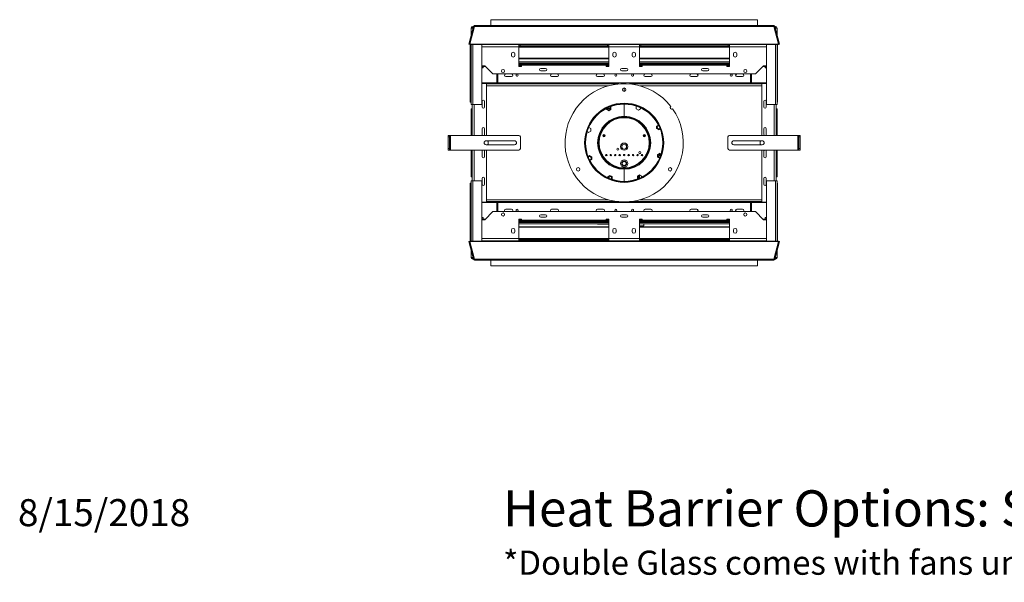
# Model space of a CAD drawing. Units: millimetres. Extents: x 267 to 4347, y 187 to 3627.
# Drawn here: x 267 to 2307, y 187 to 1353 of the extents above; entities that cross this region are included whole.
import ezdxf

# ---------------------------------------------------------------- set-up
doc = ezdxf.new("R2010")
doc.units = ezdxf.units.MM
doc.header["$LTSCALE"] = 16
doc.layers.add('FORMAT', color=7, linetype='Continuous')
doc.styles.get("Standard").update_dxf_attribs({"font": 'GOTHIC.TTF'})

msp = doc.modelspace()

# ---------------------------------------------------------------- linework, layer by layer
at = {"color": 7, "linetype": 'Continuous', "lineweight": 15}
for p, q in [((1243.2, 1352.9), (1795.2, 1352.9)), ((1243.2, 1340.9), (1243.2, 1352.9)), ((1795.2, 1352.9), (1795.2, 1340.9)), ((1207.1, 1338.8), (1197.3, 1302.3)), ((1209.1, 1338.8), (1199.3, 1302.3)), ((1202.2, 1320.5), (1202.2, 1335.6)), ((1204.2, 1335.6), (1202.2, 1335.6)), ((1204.2, 1335.6), (1205.4, 1335.6)), ((1205.4, 1336.9), (1205.4, 1338.9)), ((1205.4, 1338.9), (1207.1, 1338.9)), ((1205.4, 1336.9), (1206.6, 1336.9)), ((1206.2, 1335.6), (1205.4, 1335.6)), ((1207.1, 1338.8), (1209, 1338.3)), ((1829.3, 1338.8), (1209.1, 1338.8)), ((1209.8, 1340.9), (1828.6, 1340.9)), ((1829.3, 1338.8), (1839, 1302.3)), ((1831.3, 1338.8), (1829.3, 1338.3)), ((1831.2, 1338.9), (1832.9, 1338.9)), ((1831.3, 1338.8), (1841.1, 1302.3)), ((1831.8, 1336.9), (1832.9, 1336.9)), ((1832.9, 1335.6), (1832.1, 1335.6)), ((1832.9, 1336.9), (1832.9, 1338.9)), ((1832.9, 1335.6), (1834.2, 1335.6)), ((1834.2, 1335.6), (1836.2, 1335.6)), ((1836.2, 1335.6), (1836.2, 1320.5)), ((1197.3, 1302.3), (1199.2, 1301.7)), ((1199.3, 1302), (1199.2, 1301.7)), ((1839, 1302.3), (1199.3, 1302.3)), ((1199.3, 1302.3), (1199.3, 1301.7)), ((1839, 1301.7), (1199.3, 1301.7)), ((1200.2, 1186.9), (1200.2, 1301.7)), ((1201.2, 1186.9), (1201.2, 1301.7)), ((1202.2, 1176.9), (1202.2, 1301.7)), ((1224.2, 1176.9), (1224.2, 1301.7)), ((1301.2, 1301.4), (1224.2, 1301.4)), ((1301.2, 1296.4), (1301.2, 1301.4)), ((1303.7, 1301.4), (1301.2, 1301.4)), ((1303.7, 1298.9), (1301.2, 1298.9)), ((1301.2, 1296.9), (1487.2, 1296.9)), ((1301.2, 1296.4), (1301.2, 1255.9)), ((1303.7, 1298.9), (1303.7, 1301.4)), ((1303.7, 1301.4), (1484.7, 1301.4)), ((1303.7, 1298.9), (1484.7, 1298.9)), ((1484.7, 1298.9), (1484.7, 1301.4)), ((1487.2, 1301.4), (1484.7, 1301.4)), ((1487.2, 1298.9), (1484.7, 1298.9)), ((1551.2, 1301.4), (1487.2, 1301.4)), ((1487.2, 1301.4), (1487.2, 1296.4)), ((1487.2, 1255.9), (1487.2, 1296.4)), ((1551.2, 1296.4), (1487.2, 1296.4)), ((1551.2, 1296.4), (1551.2, 1301.4)), ((1553.7, 1301.4), (1551.2, 1301.4)), ((1553.7, 1298.9), (1551.2, 1298.9)), ((1551.2, 1296.9), (1737.2, 1296.9)), ((1551.2, 1296.4), (1551.2, 1255.9)), ((1553.7, 1298.9), (1553.7, 1301.4)), ((1553.7, 1301.4), (1734.7, 1301.4)), ((1553.7, 1298.9), (1734.7, 1298.9)), ((1734.7, 1298.9), (1734.7, 1301.4)), ((1737.2, 1301.4), (1734.7, 1301.4)), ((1737.2, 1298.9), (1734.7, 1298.9)), ((1737.2, 1301.4), (1737.2, 1296.4)), ((1814.2, 1301.4), (1737.2, 1301.4)), ((1737.2, 1255.9), (1737.2, 1296.4)), ((1814.2, 1301.7), (1814.2, 1176.9)), ((1836.2, 1301.7), (1836.2, 1186.9)), ((1837.2, 1301.7), (1837.2, 1186.9)), ((1839, 1302.3), (1839, 1301.7)), ((1839, 1302), (1839.1, 1301.7)), ((1841.1, 1302.3), (1839.1, 1301.7)), ((1285.7, 1281.9), (1285.7, 1278.9)), ((1292.7, 1278.9), (1292.7, 1281.9)), ((1487.2, 1271.9), (1301.2, 1271.9)), ((1301.2, 1265.9), (1487.2, 1265.9)), ((1495.7, 1281.9), (1495.7, 1278.9)), ((1502.7, 1278.9), (1502.7, 1281.9)), ((1535.7, 1281.9), (1535.7, 1278.9)), ((1542.7, 1278.9), (1542.7, 1281.9)), ((1737.2, 1271.9), (1551.2, 1271.9)), ((1551.2, 1265.9), (1737.2, 1265.9)), ((1745.7, 1281.9), (1745.7, 1278.9)), ((1752.7, 1278.9), (1752.7, 1281.9)), ((1230.3, 1257.4), (1224.2, 1257.4)), ((1231.8, 1255.9), (1224.2, 1255.9)), ((1226.7, 1255.4), (1224.2, 1255.4)), ((1226.7, 1252.9), (1224.2, 1252.9)), ((1226.7, 1252.9), (1226.7, 1255.4)), ((1247.3, 1240.4), (1230.3, 1257.4)), ((1301.2, 1259.4), (1485.2, 1259.4)), ((1301.2, 1257.9), (1306.2, 1257.9)), ((1301.2, 1255.9), (1306.2, 1255.9)), ((1306.2, 1255.9), (1306.2, 1258.4)), ((1306.2, 1258.4), (1482.2, 1258.4)), ((1356.2, 1251.9), (1346.2, 1251.9)), ((1346.2, 1246.9), (1356.2, 1246.9)), ((1482.2, 1258.4), (1482.2, 1255.9)), ((1482.2, 1257.9), (1487.2, 1257.9)), ((1482.2, 1255.9), (1487.2, 1255.9)), ((1485.2, 1257.9), (1485.2, 1259.4)), ((1485.2, 1259.4), (1487.2, 1259.4)), ((1524.2, 1251.9), (1514.2, 1251.9)), ((1514.2, 1246.9), (1524.2, 1246.9)), ((1551.2, 1259.4), (1553.2, 1259.4)), ((1551.2, 1257.9), (1556.2, 1257.9)), ((1551.2, 1255.9), (1556.2, 1255.9)), ((1553.2, 1259.4), (1553.2, 1257.9)), ((1553.2, 1259.4), (1737.2, 1259.4)), ((1556.2, 1255.9), (1556.2, 1258.4)), ((1556.2, 1258.4), (1732.2, 1258.4)), ((1692.2, 1251.9), (1682.2, 1251.9)), ((1682.2, 1246.9), (1692.2, 1246.9)), ((1732.2, 1258.4), (1732.2, 1255.9)), ((1732.2, 1257.9), (1737.2, 1257.9)), ((1732.2, 1255.9), (1737.2, 1255.9)), ((1808.1, 1257.4), (1791.1, 1240.4)), ((1814.2, 1255.9), (1806.6, 1255.9)), ((1814.2, 1257.4), (1808.1, 1257.4)), ((1811.7, 1252.9), (1811.7, 1255.4)), ((1814.2, 1255.4), (1811.7, 1255.4)), ((1814.2, 1252.9), (1811.7, 1252.9)), ((1791.1, 1240.4), (1247.3, 1240.4)), ((1255.2, 1240.4), (1255.2, 1223.9)), ((1257.2, 1221.9), (1257.2, 1240.4)), ((1273.7, 1235.4), (1285.7, 1235.4)), ((1297.8, 1235.9), (1296.5, 1235.9)), ((1368.7, 1235.4), (1380.7, 1235.4)), ((1463.7, 1235.4), (1475.7, 1235.4)), ((1502.3, 1235.9), (1501, 1235.9)), ((1536, 1235.9), (1537.3, 1235.9)), ((1574.7, 1235.4), (1562.7, 1235.4)), ((1669.7, 1235.4), (1657.7, 1235.4)), ((1740.5, 1235.9), (1741.8, 1235.9)), ((1764.7, 1235.4), (1752.7, 1235.4)), ((1781.2, 1221.9), (1781.2, 1240.4)), ((1783.2, 1223.9), (1783.2, 1240.4)), ((1224.2, 1221.9), (1257.2, 1221.9)), ((1224.2, 1220.9), (1234.2, 1220.9)), ((1234.2, 1112.9), (1234.2, 1220.9)), ((1234.2, 1219.9), (1257.2, 1219.9)), ((1255.2, 1223.9), (1257.2, 1223.9)), ((1257.2, 1219.9), (1257.2, 1221.9)), ((1257.2, 1221.9), (1781.2, 1221.9)), ((1257.2, 1219.9), (1508.1, 1219.9)), ((1519, 1211.4), (1519, 1204.4)), ((1519.4, 1204.4), (1519.4, 1211.4)), ((1530.2, 1219.9), (1781.2, 1219.9)), ((1783.2, 1223.9), (1781.2, 1223.9)), ((1781.2, 1219.9), (1781.2, 1221.9)), ((1814.2, 1221.9), (1781.2, 1221.9)), ((1804.2, 1219.9), (1781.2, 1219.9)), ((1804.2, 1220.9), (1804.2, 1112.9)), ((1814.2, 1220.9), (1804.2, 1220.9)), ((1200.2, 1186.9), (1201.2, 1186.9)), ((1200.2, 1181.9), (1200.2, 1186.9)), ((1201.2, 1186.9), (1201.2, 1181.9)), ((1224.7, 1183.9), (1224.7, 1171.9)), ((1229.7, 1171.9), (1229.7, 1183.9)), ((1808.7, 1171.9), (1808.7, 1183.9)), ((1813.7, 1183.9), (1813.7, 1171.9)), ((1836.2, 1186.9), (1837.2, 1186.9)), ((1836.2, 1183.6), (1836.2, 1186.9)), ((1836.2, 1183.6), (1836.2, 1176.9)), ((1837.2, 1186.9), (1837.2, 1181.9)), ((1201.2, 1181.9), (1200.2, 1181.9)), ((1205.4, 1176.9), (1202.2, 1176.9)), ((1202.2, 1112.9), (1202.2, 1168.4)), ((1204.2, 1168.4), (1202.2, 1168.4)), ((1204.2, 1112.9), (1204.2, 1176.9)), ((1205.4, 1176.9), (1224.2, 1176.9)), ((1482.7, 1169.1), (1482.7, 1167)), ((1482.7, 1167), (1487.2, 1164.4)), ((1487.2, 1164.4), (1491.8, 1167)), ((1491.8, 1172.2), (1490.9, 1172.7)), ((1491.8, 1167), (1491.8, 1172.2)), ((1519, 1177.9), (1519, 1152.9)), ((1519.4, 1152.9), (1519.4, 1177.9)), ((1544.7, 1173.7), (1544, 1173.3)), ((1544, 1173.3), (1544, 1168.1)), ((1544, 1168.1), (1548.6, 1165.4)), ((1548.6, 1165.4), (1553.1, 1168.1)), ((1553.1, 1168.1), (1553.1, 1170.3)), ((1814.2, 1176.9), (1832.9, 1176.9)), ((1836.2, 1176.9), (1832.9, 1176.9)), ((1834.2, 1176.9), (1834.2, 1112.9)), ((1834.2, 1168.4), (1836.2, 1168.4)), ((1837.2, 1181.9), (1836.2, 1181.9)), ((1836.2, 1168.4), (1836.2, 1112.9)), ((1224.7, 1126.9), (1224.7, 1114.9)), ((1229.7, 1114.9), (1229.7, 1126.9)), ((1449.9, 1127.4), (1445.8, 1129.8)), ((1449.9, 1122.1), (1449.9, 1127.4)), ((1590.2, 1134.7), (1586.3, 1132.5)), ((1586.3, 1132.5), (1586.3, 1127.2)), ((1586.3, 1127.2), (1590.9, 1124.6)), ((1590.9, 1124.6), (1593.9, 1126.3)), ((1808.7, 1114.9), (1808.7, 1126.9)), ((1813.7, 1126.9), (1813.7, 1114.9)), ((1154.2, 1112.9), (1157.2, 1112.9)), ((1154.2, 1109.9), (1154.2, 1112.9)), ((1157.2, 1109.9), (1154.2, 1109.9)), ((1154.2, 1085.9), (1154.2, 1109.9)), ((1157.2, 1112.9), (1157.2, 1109.9)), ((1159.2, 1112.9), (1157.2, 1112.9)), ((1157.2, 1085.9), (1157.2, 1109.9)), ((1159.2, 1082.9), (1159.2, 1112.9)), ((1301.2, 1112.9), (1159.2, 1112.9)), ((1233, 1101.9), (1292.2, 1101.9)), ((1237.5, 1100.5), (1235.1, 1101.9)), ((1304.2, 1085.9), (1304.2, 1109.9)), ((1442.6, 1121.1), (1445.4, 1119.5)), ((1445.4, 1119.5), (1449.9, 1122.1)), ((1479.7, 1112.2), (1474.7, 1112.2)), ((1474.7, 1112.1), (1479.6, 1112.1)), ((1479.5, 1113.4), (1474.9, 1113.4)), ((1475.4, 1114.2), (1478.9, 1114.2)), ((1558.7, 1112.1), (1563.6, 1112.1)), ((1560.9, 1114.2), (1562.9, 1114.2)), ((1560.9, 1112.2), (1560.9, 1114.2)), ((1563.5, 1113.4), (1560.9, 1113.4)), ((1563.7, 1112.2), (1560.9, 1112.2)), ((1734.2, 1109.9), (1734.2, 1085.9)), ((1737.2, 1112.9), (1879.2, 1112.9)), ((1746.2, 1101.9), (1805.4, 1101.9)), ((1803.2, 1101.9), (1800.8, 1100.5)), ((1879.2, 1112.9), (1879.2, 1082.9)), ((1879.2, 1112.9), (1881.2, 1112.9)), ((1881.2, 1109.9), (1881.2, 1112.9)), ((1881.2, 1112.9), (1884.2, 1112.9)), ((1884.2, 1109.9), (1881.2, 1109.9)), ((1881.2, 1109.9), (1881.2, 1085.9)), ((1884.2, 1112.9), (1884.2, 1109.9)), ((1884.2, 1109.9), (1884.2, 1085.9)), ((1154.2, 1085.9), (1157.2, 1085.9)), ((1154.2, 1082.9), (1154.2, 1085.9)), ((1157.2, 1082.9), (1154.2, 1082.9)), ((1157.2, 1085.9), (1157.2, 1082.9)), ((1159.2, 1082.9), (1157.2, 1082.9)), ((1301.2, 1082.9), (1159.2, 1082.9)), ((1202.2, 1027.4), (1202.2, 1082.9)), ((1204.2, 1018.9), (1204.2, 1082.9)), ((1292.2, 1093.9), (1233, 1093.9)), ((1234.2, 974.9), (1234.2, 1082.9)), ((1235.1, 1093.9), (1237.5, 1095.3)), ((1237.5, 1095.3), (1237.5, 1100.5)), ((1737.2, 1082.9), (1879.2, 1082.9)), ((1805.4, 1093.9), (1746.2, 1093.9)), ((1800.8, 1100.5), (1800.8, 1095.3)), ((1800.8, 1095.3), (1803.2, 1093.9)), ((1804.2, 1082.9), (1804.2, 974.9)), ((1834.2, 1082.9), (1834.2, 1018.9)), ((1836.2, 1082.9), (1836.2, 1027.4)), ((1879.2, 1082.9), (1881.2, 1082.9)), ((1881.2, 1085.9), (1884.2, 1085.9)), ((1881.2, 1082.9), (1881.2, 1085.9)), ((1884.2, 1082.9), (1881.2, 1082.9)), ((1884.2, 1085.9), (1884.2, 1082.9)), ((1224.7, 1080.9), (1224.7, 1068.9)), ((1229.7, 1068.9), (1229.7, 1080.9)), ((1447.5, 1071.2), (1444.4, 1069.5)), ((1452, 1068.6), (1447.5, 1071.2)), ((1448.1, 1061.1), (1452, 1063.3)), ((1452, 1063.3), (1452, 1068.6)), ((1592.9, 1076.3), (1588.4, 1073.7)), ((1588.4, 1073.7), (1588.4, 1068.4)), ((1588.4, 1068.4), (1592.5, 1066)), ((1595.7, 1074.7), (1592.9, 1076.3)), ((1808.7, 1068.9), (1808.7, 1080.9)), ((1813.7, 1080.9), (1813.7, 1068.9)), ((1519, 1042.9), (1519, 1017.9)), ((1519.4, 1017.9), (1519.4, 1042.9)), ((1204.2, 1027.4), (1202.2, 1027.4)), ((1224.7, 1023.9), (1224.7, 1011.9)), ((1229.7, 1011.9), (1229.7, 1023.9)), ((1489.8, 1030.4), (1485.2, 1027.7)), ((1485.2, 1027.7), (1485.2, 1025.5)), ((1486.4, 1026.1), (1486.4, 1024.9)), ((1487.6, 1027.9), (1488.4, 1027.9)), ((1488.4, 1024), (1488.4, 1027.9)), ((1494.3, 1027.7), (1489.8, 1030.4)), ((1490.9, 1023.1), (1490.7, 1023.1)), ((1492.7, 1023.1), (1490.9, 1023.1)), ((1493.6, 1022.1), (1494.3, 1022.5)), ((1494.3, 1022.5), (1494.3, 1027.7)), ((1519, 1023.9), (1519.4, 1024.1)), ((1519, 1020.9), (1519.4, 1020.9)), ((1551.1, 1031.4), (1546.5, 1028.8)), ((1546.5, 1028.8), (1546.5, 1023.6)), ((1546.5, 1028.6), (1549.2, 1028.6)), ((1546.5, 1023.6), (1547.4, 1023.1)), ((1547.4, 1023.1), (1547.3, 1023.1)), ((1547.6, 1023.1), (1547.4, 1023.1)), ((1548.4, 1027.9), (1548.4, 1023.4)), ((1548.4, 1027.9), (1550.4, 1027.9)), ((1549.2, 1028.6), (1552.2, 1029.6)), ((1550.4, 1024.3), (1550.4, 1027.9)), ((1555.6, 1028.8), (1551.1, 1031.4)), ((1552.2, 1030.8), (1552.2, 1030.7)), ((1552.2, 1029.6), (1552.2, 1030.7)), ((1555.2, 1026.5), (1555.2, 1029.1)), ((1555.6, 1026.7), (1555.6, 1028.8)), ((1808.7, 1011.9), (1808.7, 1023.9)), ((1813.7, 1023.9), (1813.7, 1011.9)), ((1834.2, 1027.4), (1836.2, 1027.4)), ((1200.2, 1013.9), (1201.2, 1013.9)), ((1200.2, 1008.9), (1200.2, 1013.9)), ((1201.2, 1008.9), (1200.2, 1008.9)), ((1200.2, 1008.9), (1200.2, 894.1)), ((1201.2, 1013.9), (1201.2, 1008.9)), ((1201.2, 1008.9), (1201.2, 894.1)), ((1202.2, 894.1), (1202.2, 1018.9)), ((1202.2, 1018.9), (1205.4, 1018.9)), ((1224.2, 1018.9), (1205.4, 1018.9)), ((1224.2, 894.1), (1224.2, 1018.9)), ((1814.2, 1018.9), (1814.2, 894.1)), ((1832.9, 1018.9), (1814.2, 1018.9)), ((1832.9, 1018.9), (1836.2, 1018.9)), ((1836.2, 1018.9), (1836.2, 1012.2)), ((1836.2, 1013.9), (1837.2, 1013.9)), ((1836.2, 1008.9), (1836.2, 1012.2)), ((1837.2, 1008.9), (1836.2, 1008.9)), ((1836.2, 894.1), (1836.2, 1008.9)), ((1837.2, 1013.9), (1837.2, 1008.9)), ((1837.2, 894.1), (1837.2, 1008.9)), ((1224.2, 974.9), (1234.2, 974.9)), ((1224.2, 973.9), (1257.2, 973.9)), ((1234.2, 975.9), (1257.2, 975.9)), ((1255.2, 971.9), (1257.2, 971.9)), ((1255.2, 971.9), (1255.2, 955.4)), ((1257.2, 975.9), (1257.2, 973.9)), ((1257.2, 975.9), (1508.1, 975.9)), ((1257.2, 973.9), (1781.2, 973.9)), ((1257.2, 955.4), (1257.2, 973.9)), ((1285.7, 960.4), (1273.7, 960.4)), ((1380.7, 960.4), (1368.7, 960.4)), ((1475.7, 960.4), (1463.7, 960.4)), ((1530.2, 975.9), (1781.2, 975.9)), ((1562.7, 960.4), (1574.7, 960.4)), ((1657.7, 960.4), (1669.7, 960.4)), ((1752.7, 960.4), (1764.7, 960.4)), ((1781.2, 975.9), (1781.2, 973.9)), ((1804.2, 975.9), (1781.2, 975.9)), ((1814.2, 973.9), (1781.2, 973.9)), ((1781.2, 955.4), (1781.2, 973.9)), ((1783.2, 971.9), (1781.2, 971.9)), ((1783.2, 955.4), (1783.2, 971.9)), ((1814.2, 974.9), (1804.2, 974.9)), ((1224.2, 942.9), (1226.7, 942.9)), ((1224.2, 940.4), (1226.7, 940.4)), ((1231.8, 939.9), (1224.2, 939.9)), ((1226.7, 942.9), (1226.7, 940.4)), ((1230.3, 938.4), (1247.3, 955.4)), ((1247.3, 955.4), (1791.1, 955.4)), ((1297.8, 955.9), (1296.5, 955.9)), ((1306.2, 939.9), (1301.2, 939.9)), ((1301.2, 939.9), (1301.2, 899.4)), ((1306.2, 937.4), (1306.2, 939.9)), ((1356.2, 948.9), (1346.2, 948.9)), ((1346.2, 943.9), (1356.2, 943.9)), ((1487.2, 939.9), (1482.2, 939.9)), ((1482.2, 939.9), (1482.2, 937.4)), ((1487.2, 899.4), (1487.2, 939.9)), ((1502.3, 955.9), (1501, 955.9)), ((1524.2, 948.9), (1514.2, 948.9)), ((1514.2, 943.9), (1524.2, 943.9)), ((1536, 955.9), (1537.3, 955.9)), ((1556.2, 939.9), (1551.2, 939.9)), ((1551.2, 939.9), (1551.2, 899.4)), ((1556.2, 937.4), (1556.2, 939.9)), ((1692.2, 948.9), (1682.2, 948.9)), ((1682.2, 943.9), (1692.2, 943.9)), ((1737.2, 939.9), (1732.2, 939.9)), ((1732.2, 939.9), (1732.2, 937.4)), ((1737.2, 899.4), (1737.2, 939.9)), ((1740.5, 955.9), (1741.8, 955.9)), ((1791.1, 955.4), (1808.1, 938.4)), ((1814.2, 939.9), (1806.6, 939.9)), ((1811.7, 942.9), (1811.7, 940.4)), ((1811.7, 942.9), (1814.2, 942.9)), ((1811.7, 940.4), (1814.2, 940.4)), ((1224.2, 938.4), (1230.3, 938.4)), ((1301.2, 937.9), (1306.2, 937.9)), ((1485.2, 936.4), (1301.2, 936.4)), ((1487.2, 929.9), (1301.2, 929.9)), ((1301.2, 923.9), (1487.2, 923.9)), ((1482.2, 937.4), (1306.2, 937.4)), ((1464.2, 929.1), (1464.2, 929.9)), ((1470.3, 929.1), (1464.2, 929.1)), ((1470.3, 929.1), (1470.3, 929.9)), ((1483.7, 929.1), (1470.3, 929.1)), ((1482.2, 937.9), (1487.2, 937.9)), ((1483.7, 929.1), (1483.7, 929.9)), ((1487.2, 929.1), (1483.7, 929.1)), ((1485.2, 936.4), (1485.2, 937.9)), ((1487.2, 936.4), (1485.2, 936.4)), ((1551.2, 937.9), (1556.2, 937.9)), ((1553.2, 936.4), (1551.2, 936.4)), ((1737.2, 929.9), (1551.2, 929.9)), ((1559.8, 926.1), (1551.2, 926.1)), ((1551.2, 923.9), (1737.2, 923.9)), ((1553.2, 937.9), (1553.2, 936.4)), ((1737.2, 936.4), (1553.2, 936.4)), ((1732.2, 937.4), (1556.2, 937.4)), ((1559.8, 926.1), (1559.8, 929.9)), ((1732.2, 937.9), (1737.2, 937.9)), ((1808.1, 938.4), (1814.2, 938.4)), ((1285.7, 916.9), (1285.7, 913.9)), ((1292.7, 913.9), (1292.7, 916.9)), ((1301.2, 894.4), (1301.2, 899.4)), ((1487.2, 898.9), (1301.2, 898.9)), ((1487.2, 899.4), (1551.2, 899.4)), ((1487.2, 899.4), (1487.2, 894.4)), ((1495.7, 916.9), (1495.7, 913.9)), ((1502.7, 913.9), (1502.7, 916.9)), ((1535.7, 916.9), (1535.7, 913.9)), ((1542.7, 913.9), (1542.7, 916.9)), ((1551.2, 894.4), (1551.2, 899.4)), ((1737.2, 898.9), (1551.2, 898.9)), ((1737.2, 899.4), (1737.2, 894.4)), ((1745.7, 916.9), (1745.7, 913.9)), ((1752.7, 913.9), (1752.7, 916.9)), ((1197.3, 893.5), (1199.2, 894.1)), ((1207.1, 857), (1197.3, 893.5)), ((1199.3, 893.8), (1199.2, 894.1)), ((1199.3, 894.1), (1839, 894.1)), ((1199.3, 893.5), (1199.3, 894.1)), ((1209.1, 857), (1199.3, 893.5)), ((1199.3, 893.5), (1839, 893.5)), ((1224.2, 894.4), (1301.2, 894.4)), ((1245.2, 894.1), (1245.2, 894.4)), ((1301.2, 896.9), (1303.7, 896.9)), ((1301.2, 894.4), (1303.7, 894.4)), ((1484.7, 896.9), (1303.7, 896.9)), ((1303.7, 896.9), (1303.7, 894.4)), ((1484.7, 894.4), (1303.7, 894.4)), ((1484.7, 896.9), (1484.7, 894.4)), ((1484.7, 896.9), (1487.2, 896.9)), ((1484.7, 894.4), (1487.2, 894.4)), ((1487.2, 894.4), (1551.2, 894.4)), ((1551.2, 896.9), (1553.7, 896.9)), ((1551.2, 894.4), (1553.7, 894.4)), ((1734.7, 896.9), (1553.7, 896.9)), ((1553.7, 896.9), (1553.7, 894.4)), ((1734.7, 894.4), (1553.7, 894.4)), ((1734.7, 896.9), (1734.7, 894.4)), ((1734.7, 896.9), (1737.2, 896.9)), ((1734.7, 894.4), (1737.2, 894.4)), ((1737.2, 894.4), (1814.2, 894.4)), ((1793.2, 894.1), (1793.2, 894.4)), ((1829.3, 857), (1839, 893.5)), ((1831.3, 857), (1841.1, 893.5)), ((1839, 893.5), (1839, 894.1)), ((1839, 893.8), (1839.1, 894.1)), ((1841.1, 893.5), (1839.1, 894.1)), ((1202.2, 860.1), (1202.2, 875.3)), ((1204.2, 860.1), (1202.2, 860.1)), ((1205.4, 860.1), (1204.2, 860.1)), ((1205.4, 860.1), (1206.2, 860.1)), ((1205.4, 858.9), (1205.4, 856.9)), ((1206.6, 858.9), (1205.4, 858.9)), ((1207.1, 857), (1209, 857.5)), ((1209.1, 857), (1829.3, 857)), ((1831.3, 857), (1829.3, 857.5)), ((1832.9, 858.9), (1831.8, 858.9)), ((1832.1, 860.1), (1832.9, 860.1)), ((1834.2, 860.1), (1832.9, 860.1)), ((1832.9, 858.9), (1832.9, 856.9)), ((1834.2, 860.1), (1836.2, 860.1)), ((1836.2, 875.3), (1836.2, 860.1)), ((1207.1, 856.9), (1205.4, 856.9)), ((1828.6, 854.9), (1209.8, 854.9)), ((1243.2, 842.9), (1243.2, 854.9)), ((1795.2, 842.9), (1243.2, 842.9)), ((1795.2, 854.9), (1795.2, 842.9)), ((1832.9, 856.9), (1831.2, 856.9))]:
    msp.add_line(p, q, dxfattribs=at)
at = {"color": 8, "linetype": 'Continuous', "lineweight": 15}
for p, q in [((1205.4, 1332.6), (1205.4, 1335.6)), ((1832.9, 1335.6), (1832.9, 1332.6)), ((1205.4, 1176.9), (1205.4, 1301.7)), ((1301.2, 1296.4), (1224.2, 1296.4)), ((1487.2, 1295.9), (1301.2, 1295.9)), ((1737.2, 1295.9), (1551.2, 1295.9)), ((1814.2, 1296.4), (1737.2, 1296.4)), ((1832.9, 1301.7), (1832.9, 1176.9)), ((1301.2, 1272.9), (1487.2, 1272.9)), ((1551.2, 1272.9), (1737.2, 1272.9)), ((1301.2, 1263.1), (1487.2, 1263.1)), ((1301.2, 1260.6), (1487.2, 1260.6)), ((1551.2, 1263.1), (1737.2, 1263.1)), ((1551.2, 1260.6), (1737.2, 1260.6)), ((1234.2, 1215.9), (1486.3, 1215.9)), ((1552.1, 1215.9), (1804.2, 1215.9)), ((1208.2, 1112.9), (1208.2, 1176.9)), ((1483.8, 1168.9), (1490.7, 1168.9)), ((1830.2, 1176.9), (1830.2, 1112.9)), ((1475.9, 1114.6), (1478.4, 1114.6)), ((1559.9, 1114.6), (1562.4, 1114.6)), ((1208.2, 1018.9), (1208.2, 1082.9)), ((1830.2, 1082.9), (1830.2, 1018.9)), ((1549.8, 1030.7), (1552.2, 1030.7)), ((1551.1, 1029.2), (1551.1, 1024.6)), ((1205.4, 894.1), (1205.4, 1018.9)), ((1832.9, 1018.9), (1832.9, 894.1)), ((1234.2, 979.9), (1486.3, 979.9)), ((1552.1, 979.9), (1804.2, 979.9)), ((1487.2, 935.1), (1301.2, 935.1)), ((1487.2, 932.6), (1301.2, 932.6)), ((1487.2, 922.9), (1301.2, 922.9)), ((1737.2, 935.1), (1551.2, 935.1)), ((1737.2, 932.6), (1551.2, 932.6)), ((1737.2, 922.9), (1551.2, 922.9)), ((1224.2, 899.4), (1301.2, 899.4)), ((1301.2, 899.9), (1487.2, 899.9)), ((1551.2, 899.9), (1737.2, 899.9)), ((1737.2, 899.4), (1814.2, 899.4)), ((1205.4, 860.1), (1205.4, 863.2)), ((1832.9, 863.2), (1832.9, 860.1))]:
    msp.add_line(p, q, dxfattribs=at)
at = {"color": 7, "linetype": 'Continuous', "lineweight": 15, "flags": 128}
for points in [[(1224.4, 1202.9), (1224.2, 1203.7), (1224.2, 1203.8)], [(1224.2, 1202.3), (1224.3, 1202.9), (1224.2, 1203.5)], [(1224.2, 1202), (1224.2, 1202.1), (1224.4, 1202.9)], [(1814.2, 1203.5), (1814.1, 1202.9), (1814.2, 1202.3)], [(1593.3, 1127.9), (1593.1, 1127.6), (1592.2, 1126.9)], [(1448.9, 1062.8), (1447.8, 1062.5), (1447.4, 1062.5)], [(1563.9, 1072.4), (1564, 1071.8), (1564.1, 1071.7)], [(1224.2, 992.3), (1224.3, 992.9), (1224.2, 993.5)], [(1814.2, 993.5), (1814.1, 992.9), (1814.2, 992.3)]]:
    msp.add_lwpolyline(points, dxfattribs=at)
at = {"color": 7, "linetype": 'Continuous', "lineweight": 15}
for centre, radius in [((1268.2, 1246.6), 3.25), ((1770.2, 1246.6), 3.25), ((1297.2, 1237.9), 2.1), ((1501.7, 1237.9), 2.1), ((1536.7, 1237.9), 2.1), ((1741.2, 1237.9), 2.1), ((1519.2, 1207.9), 3.5), ((1519.2, 1097.9), 82), ((1519.2, 1097.9), 81), ((1519.2, 1097.9), 80), ((1519.2, 1097.9), 53.5), ((1519.2, 1097.9), 52.5), ((1519.2, 1097.9), 52), ((1477.2, 1112.4), 2.5), ((1561.2, 1112.4), 2.5), ((1506, 1084.7), 2.2), ((1519.2, 1089.9), 7.5), ((1519.2, 1089.9), 5), ((1482.2, 1072.4), 1.5), ((1491.4, 1072.4), 1.5), ((1500.7, 1072.4), 1.5), ((1509.9, 1072.4), 1.5), ((1519.2, 1054.9), 7.5), ((1519.2, 1072.4), 1.5), ((1528.4, 1072.4), 1.5), ((1537.7, 1072.4), 1.5), ((1546.9, 1072.4), 1.5), ((1551.5, 1077.4), 2.2), ((1556.2, 1072.4), 1.5), ((1593.2, 1072.4), 1.5), ((1423.9, 1042.9), 3.5), ((1519.2, 1054.9), 5), ((1519.2, 1054.9), 4), ((1614.4, 1042.9), 3.5), ((1297.2, 957.9), 2.1), ((1501.7, 957.9), 2.1), ((1536.7, 957.9), 2.1), ((1741.2, 957.9), 2.1), ((1268.2, 949.2), 3.25), ((1770.2, 949.2), 3.25)]:
    msp.add_circle(centre, radius, dxfattribs=at)
for centre, radius, start, end in [((1205.4, 1335.6), 3.25, 90, 180), ((1205.4, 1335.6), 1.25, 90, 180), ((1242.4, 1341.7), 0.8, 270, 360), ((1796, 1341.7), 0.8, 180, 270), ((1832.9, 1335.6), 3.25, 0, 90), ((1832.9, 1335.6), 1.25, 0, 90), ((1247.8, 1302), 0.6, 205.116, 270), ((1790.6, 1302), 0.6, 270, 334.884), ((1289.2, 1281.9), 3.5, 360, 180), ((1289.2, 1278.9), 3.5, 180, 0), ((1499.2, 1281.9), 3.5, 0, 180), ((1499.2, 1278.9), 3.5, 180, 0), ((1539.2, 1281.9), 3.5, 0, 180), ((1539.2, 1278.9), 3.5, 180, 0), ((1749.2, 1281.9), 3.5, 0, 180), ((1749.2, 1278.9), 3.5, 180, 0), ((1346.2, 1249.4), 2.5, 90, 270), ((1356.2, 1249.4), 2.5, 270, 90), ((1514.2, 1249.4), 2.5, 90, 270), ((1524.2, 1249.4), 2.5, 270, 90), ((1682.2, 1249.4), 2.5, 90, 270), ((1692.2, 1249.4), 2.5, 270, 90), ((1273.7, 1237.9), 2.5, 90, 270), ((1285.7, 1237.9), 2.5, 270, 90), ((1368.7, 1237.9), 2.5, 90, 270), ((1380.7, 1237.9), 2.5, 270, 90), ((1463.7, 1237.9), 2.5, 90, 270), ((1475.7, 1237.9), 2.5, 270, 90), ((1562.7, 1237.9), 2.5, 90, 270), ((1574.7, 1237.9), 2.5, 270, 90), ((1657.7, 1237.9), 2.5, 90, 270), ((1669.7, 1237.9), 2.5, 270, 90), ((1752.7, 1237.9), 2.5, 90, 270), ((1764.7, 1237.9), 2.5, 270, 90), ((1253.2, 1223.9), 2, 270, 0), ((1253.2, 1223.9), 4, 330, 0), ((1519.2, 1097.9), 122.5, 37.8126, 35.0062), ((1785.2, 1223.9), 4, 180, 210), ((1785.2, 1223.9), 2, 180, 270), ((1227.2, 1183.9), 2.5, 0, 180), ((1811.2, 1183.9), 2.5, 0, 180), ((1816.2, 1202.9), 2.2, 155.38, 204.62), ((1227.2, 1171.9), 2.5, 180, 0), ((1487.2, 1169.6), 3.5, 179.7717, 294), ((1487.2, 1169.6), 3.5, 294, 48.2283), ((1617.8, 1170.6), 3, 127.111, 305.7078), ((1811.2, 1171.9), 2.5, 180, 360), ((1519.2, 1097.9), 55, 90.2083, 269.7917), ((1519.2, 1097.9), 55, 270.2083, 89.7917), ((1227.2, 1126.9), 2.5, 0, 180), ((1590.9, 1129.8), 3.15, 86.5692, 294), ((1811.2, 1126.9), 2.5, 0, 180), ((1227.2, 1114.9), 2.5, 180, 233.1301), ((1227.2, 1114.9), 2.5, 306.8699, 0), ((1233, 1097.9), 4, 90, 270), ((1292.2, 1097.9), 4, 270, 90), ((1301.2, 1109.9), 3, 0, 90), ((1737.2, 1109.9), 3, 90, 180), ((1746.2, 1097.9), 4, 90, 270), ((1805.4, 1097.9), 4, 270, 90), ((1811.2, 1114.9), 2.5, 180, 233.1301), ((1811.2, 1114.9), 2.5, 306.8699, 0), ((1227.2, 1080.9), 2.5, 126.8699, 180), ((1227.2, 1080.9), 2.5, 0, 53.1301), ((1301.2, 1085.9), 3, 270, 0), ((1737.2, 1085.9), 3, 180, 270), ((1811.2, 1080.9), 2.5, 126.8699, 180), ((1811.2, 1080.9), 2.5, 0, 53.1301), ((1227.2, 1068.9), 2.5, 180, 0), ((1447.5, 1066), 3.5, 294, 138.2283), ((1472.9, 1072.4), 1.5, 332.419, 85.3214), ((1565.4, 1072.4), 1.5, 94.6786, 180), ((1592.9, 1071), 3.5, 45.7717, 274.2283), ((1811.2, 1068.9), 2.5, 180, 360), ((1227.2, 1023.9), 2.5, 0, 180), ((1489.8, 1025.1), 3.5, 313.7717, 182.2283), ((1811.2, 1023.9), 2.5, 0, 180), ((1227.2, 1011.9), 2.5, 180, 0), ((1811.2, 1011.9), 2.5, 180, 0), ((1222.2, 992.9), 2.2, 335.38, 24.62), ((1816.2, 992.9), 2.2, 155.38, 204.62), ((1253.2, 971.9), 2, 0, 90), ((1253.2, 971.9), 4, 360, 30), ((1273.7, 957.9), 2.5, 90, 270), ((1285.7, 957.9), 2.5, 270, 90), ((1368.7, 957.9), 2.5, 90, 270), ((1380.7, 957.9), 2.5, 270, 90), ((1463.7, 957.9), 2.5, 90, 270), ((1475.7, 957.9), 2.5, 270, 90), ((1562.7, 957.9), 2.5, 90, 270), ((1574.7, 957.9), 2.5, 270, 90), ((1657.7, 957.9), 2.5, 90, 270), ((1669.7, 957.9), 2.5, 270, 90), ((1752.7, 957.9), 2.5, 90, 270), ((1764.7, 957.9), 2.5, 270, 90), ((1785.2, 971.9), 4, 150, 180), ((1785.2, 971.9), 2, 90, 180), ((1346.2, 946.4), 2.5, 90, 270), ((1356.2, 946.4), 2.5, 270, 90), ((1514.2, 946.4), 2.5, 90, 270), ((1524.2, 946.4), 2.5, 270, 90), ((1682.2, 946.4), 2.5, 90, 270), ((1692.2, 946.4), 2.5, 270, 90), ((1289.2, 916.9), 3.5, 0, 180), ((1499.2, 916.9), 3.5, 0, 180), ((1539.2, 916.9), 3.5, 0, 180), ((1749.2, 916.9), 3.5, 0, 180), ((1289.2, 913.9), 3.5, 180, 0), ((1499.2, 913.9), 3.5, 180, 0), ((1539.2, 913.9), 3.5, 180, 0), ((1749.2, 913.9), 3.5, 180, 0), ((1247.8, 893.8), 0.6, 90, 154.884), ((1790.6, 893.8), 0.6, 25.116, 90), ((1205.4, 860.1), 3.25, 180, 270), ((1205.4, 860.1), 1.25, 180, 270), ((1832.9, 860.1), 1.25, 270, 360), ((1832.9, 860.1), 3.25, 270, 360), ((1242.4, 854.1), 0.8, 0, 90), ((1796, 854.1), 0.8, 90, 180)]:
    msp.add_arc(centre, radius, start, end, dxfattribs=at)
for centre, start_param, end_param in [((1247.8, 1302), 2.009153, 3.141593), ((1790.6, 1302), 3.141593, 4.274033), ((1247.8, 893.8), 0, 1.13244), ((1790.6, 893.8), 5.150745, 6.283185)]:
    msp.add_ellipse(centre, major_axis=(0, 0.6), ratio=0.5, start_param=start_param, end_param=end_param, dxfattribs=at)
for points, knots in [([(1207.1, 1338.8), (1207.2, 1339.1), (1207.4, 1339.6), (1208, 1340.3), (1208.8, 1340.8), (1209.5, 1340.9), (1209.8, 1340.9)], [0, 0, 0, 0, 0.23335, 0.477642, 0.733121, 1, 1, 1, 1]), ([(1209.8, 1340.9), (1209.7, 1340.9), (1209.5, 1340.8), (1209.3, 1340.3), (1209.2, 1339.6), (1209.1, 1339), (1209.1, 1338.8)], [0, 0, 0, 0, 0.277579, 0.545454, 0.807407, 1, 1, 1, 1]), ([(1829.3, 1338.8), (1829.2, 1339.1), (1829.1, 1339.8), (1828.9, 1340.4), (1828.7, 1340.8), (1828.6, 1340.9), (1828.6, 1340.9)], [0, 0, 0, 0, 0.2753906, 0.5318206, 0.7917495, 1, 1, 1, 1]), ([(1828.6, 1340.9), (1828.9, 1340.9), (1829.5, 1340.8), (1830.3, 1340.3), (1831, 1339.6), (1831.2, 1339.1), (1831.3, 1338.8)], [0, 0, 0, 0, 0.267828, 0.523621, 0.767595, 1, 1, 1, 1]), ([(1209.8, 854.9), (1209.5, 854.9), (1208.8, 855), (1208, 855.5), (1207.4, 856.1), (1207.2, 856.7), (1207.1, 857)], [0, 0, 0, 0, 0.267828, 0.523621, 0.767595, 1, 1, 1, 1]), ([(1209.1, 857), (1209.1, 856.7), (1209.2, 856), (1209.4, 855.4), (1209.6, 855), (1209.7, 854.9), (1209.8, 854.9)], [0, 0, 0, 0, 0.2753906, 0.5318206, 0.7917495, 1, 1, 1, 1]), ([(1828.6, 854.9), (1828.6, 854.9), (1828.8, 855), (1829, 855.5), (1829.2, 856.2), (1829.2, 856.7), (1829.3, 857)], [0, 0, 0, 0, 0.277579, 0.545454, 0.807407, 1, 1, 1, 1]), ([(1831.3, 857), (1831.2, 856.7), (1831, 856.1), (1830.3, 855.5), (1829.5, 855), (1828.9, 854.9), (1828.6, 854.9)], [0, 0, 0, 0, 0.23335, 0.477642, 0.733121, 1, 1, 1, 1])]:
    msp.add_open_spline(points, degree=3, knots=knots, dxfattribs=at)

# ---------------------------------------------------------------- texts
at = {"insert": (1268.2, 377.9), "char_height": 56, "attachment_point": 1}
msp.add_mtext_dynamic_manual_height_columns('{\\H1.33929x;Heat Barrier Options: Screen or Double Glass\\P\\H0.66667x;*Double Glass comes with fans underneath the firebox that are not pictured here.}', width=3051.037, gutter_width=280, heights=[265], dxfattribs=at)
at = {"layer": 'FORMAT', "insert": (263, 359.6), "char_height": 56, "attachment_point": 1}
msp.add_mtext('8/15/2018', dxfattribs=at)

doc.saveas('drawing.dxf')
